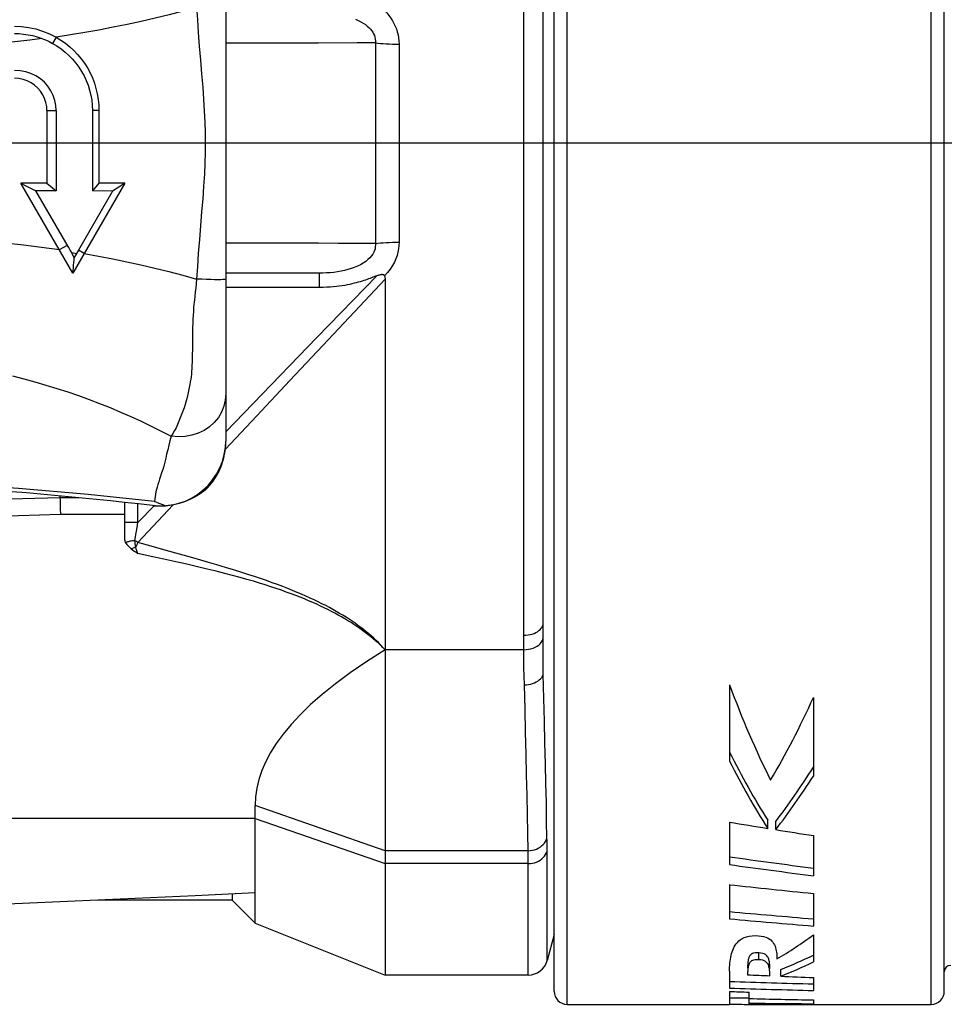
# Model space of a CAD drawing. Units: millimetres. Extents: x 0 to 210, y 0 to 297.
# Drawn here: x 71 to 85, y 126 to 141 of the extents above; entities that cross this region are included whole.
import ezdxf

# ---------------------------------------------------------------- set-up
doc = ezdxf.new("R2010")
doc.units = ezdxf.units.MM
doc.header["$LTSCALE"] = 19.36
doc.layers.get('0').update_dxf_attribs({"linetype": 'CONTINUOUS'})
doc.layers.add('_26_DATUM_AXIS', color=7, linetype='CONTINUOUS')
doc.layers.add('RUNDUNGEN', color=7, linetype='CONTINUOUS')

msp = doc.modelspace()

# ---------------------------------------------------------------- linework, layer by layer
at = {"color": 7}
for p, q in [((78.777, 131.182), (78.777, 147.537)), ((73.895, 143.937), (73.895, 134.775)), ((71.145, 139.86), (71.145, 138.745)), ((71.289, 139.86), (71.289, 138.626)), ((71.843, 139.86), (71.843, 138.624)), ((71.945, 139.86), (71.945, 138.745)), ((71.145, 138.745), (70.745, 138.745)), ((70.745, 138.745), (70.821, 138.705)), ((71.545, 137.36), (70.745, 138.745)), ((70.821, 138.705), (70.973, 138.627)), ((71.289, 138.626), (70.973, 138.627)), ((71.145, 138.745), (71.289, 138.626)), ((72.345, 138.745), (71.545, 137.36)), ((72.155, 138.623), (71.628, 137.712)), ((71.945, 138.745), (71.843, 138.624)), ((72.155, 138.623), (71.843, 138.624)), ((72.345, 138.745), (71.945, 138.745)), ((72.25, 138.684), (72.155, 138.623)), ((72.345, 138.745), (72.25, 138.684)), ((71.566, 137.601), (71.513, 137.696)), ((71.615, 137.688), (71.566, 137.601)), ((71.628, 137.712), (71.615, 137.688)), ((75.335, 137.36), (73.895, 137.36)), ((75.335, 137.139), (73.895, 137.139)), ((73.889, 134.675), (73.895, 134.768)), ((73.895, 134.768), (73.895, 134.775)), ((73.895, 134.757), (73.895, 134.762)), ((73.621, 134.064), (73.699, 134.158)), ((71.345, 133.93), (71.345, 133.904)), ((73.588, 134.03), (73.577, 134.02)), ((73.588, 134.03), (73.621, 134.064)), ((72.345, 133.254), (72.345, 133.829)), ((72.771, 133.783), (72.8, 133.78)), ((72.856, 133.776), (72.78, 133.782)), ((72.935, 133.776), (72.856, 133.776)), ((73.016, 133.783), (72.935, 133.776)), ((76.345, 132.508), (76.345, 131.565)), ((76.345, 131.565), (76.345, 126.56)), ((81.642, 131.027), (81.642, 129.851)), ((82.932, 130.831), (82.932, 129.622)), ((74.345, 127.36), (74.345, 129.166)), ((82.23, 128.817), (82.23, 128.943)), ((81.642, 128.912), (81.642, 128.26)), ((82.354, 128.797), (82.354, 128.923)), ((82.932, 128.706), (82.932, 128.087)), ((81.642, 127.951), (81.642, 127.425)), ((82.932, 127.815), (82.932, 127.314)), ((73.995, 127.71), (71.925, 127.71)), ((73.995, 127.71), (74.345, 127.36)), ((74.345, 127.36), (76.345, 126.56)), ((78.945, 127.186), (78.837, 126.782)), ((82.932, 127.18), (82.932, 126.762)), ((78.547, 126.56), (76.345, 126.56)), ((81.642, 126.619), (81.642, 126.36)), ((82.43, 126.543), (82.43, 126.646)), ((82.932, 126.522), (82.932, 126.321)), ((81.642, 126.308), (81.642, 126.11)), ((81.945, 126.109), (81.945, 126.297)), ((79.145, 126.109), (81.642, 126.109)), ((81.945, 126.109), (83.945, 126.109)), ((82.932, 126.177), (82.932, 126.119))]:
    msp.add_line(p, q, dxfattribs=at)
at = {"color": 9}
for p, q in [((78.477, 131.787), (78.477, 146.932)), ((71.286, 140.991), (71.232, 140.895)), ((75.915, 140.902), (75.319, 140.9)), ((76.197, 140.904), (75.915, 140.902)), ((76.197, 140.904), (76.197, 137.815)), ((76.56, 140.884), (76.56, 139.379)), ((71.145, 139.86), (71.289, 139.86)), ((71.945, 139.86), (71.843, 139.86)), ((76.56, 139.379), (76.56, 137.835)), ((71.337, 137.721), (71.459, 137.791)), ((74.34, 137.822), (73.895, 137.823)), ((74.679, 137.821), (74.34, 137.822)), ((71.524, 137.677), (71.575, 137.668)), ((71.575, 137.668), (71.601, 137.663)), ((71.718, 137.66), (71.628, 137.712)), ((75.298, 136.367), (76.219, 137.318)), ((75.335, 137.139), (75.335, 137.36)), ((73.898, 134.919), (75.298, 136.367)), ((73.577, 134.02), (73.624, 134.068)), ((71.345, 133.904), (69.345, 133.846)), ((71.635, 133.904), (71.345, 133.904)), ((72.545, 133.521), (72.545, 133.808)), ((72.545, 133.217), (73.087, 133.794)), ((72.545, 133.521), (72.798, 133.783)), ((71.353, 133.644), (69.353, 133.586)), ((72.345, 133.644), (71.353, 133.644)), ((72.545, 133.521), (72.345, 133.521)), ((72.532, 133.444), (72.545, 133.521)), ((78.478, 131.565), (78.477, 131.787)), ((78.478, 131.565), (76.345, 131.565)), ((76.345, 128.473), (74.345, 129.166)), ((74.345, 128.967), (56.161, 128.967)), ((74.345, 128.967), (76.345, 128.274)), ((78.545, 128.473), (76.345, 128.473)), ((78.837, 126.782), (78.837, 128.5)), ((78.547, 128.274), (76.345, 128.274)), ((78.547, 126.56), (78.547, 128.307)), ((82.091, 126.795), (82.091, 126.901))]:
    msp.add_line(p, q, dxfattribs=at)
for points in [[(73.447, 141.45), (73.236, 141.391), (73.023, 141.336), (72.809, 141.283), (72.595, 141.233), (72.379, 141.186), (72.163, 141.142), (71.945, 141.1), (71.726, 141.061), (71.507, 141.024), (71.286, 140.991)], [(73.447, 141.45), (73.458, 141.259), (73.472, 141.06), (73.488, 140.85), (73.506, 140.637), (73.524, 140.426), (73.54, 140.222), (73.554, 140.031), (73.565, 139.852), (73.572, 139.685), (73.577, 139.526), (73.579, 139.372), (73.578, 139.216), (73.573, 139.053), (73.566, 138.882), (73.555, 138.699), (73.541, 138.505), (73.524, 138.301), (73.489, 137.875)], [(76.337, 141.402), (76.373, 141.364), (76.405, 141.324), (76.434, 141.285), (76.46, 141.244), (76.482, 141.203), (76.502, 141.162), (76.519, 141.119), (76.533, 141.075), (76.544, 141.029), (76.553, 140.982), (76.558, 140.933), (76.56, 140.884)], [(75.889, 141.266), (75.933, 141.246), (75.974, 141.226), (76.01, 141.205), (76.043, 141.183), (76.072, 141.16), (76.097, 141.137), (76.12, 141.113), (76.139, 141.09), (76.155, 141.066), (76.169, 141.041), (76.18, 141.016), (76.189, 140.989), (76.195, 140.961), (76.198, 140.933), (76.197, 140.904)], [(71.065, 140.972), (70.881, 140.947), (70.696, 140.924), (70.509, 140.903), (70.322, 140.884), (70.134, 140.866), (69.945, 140.851), (69.754, 140.837), (69.562, 140.826), (69.369, 140.816), (69.175, 140.808)], [(75.319, 140.9), (74.679, 140.898), (74.34, 140.897), (73.895, 140.896)], [(76.197, 140.904), (76.234, 140.899), (76.274, 140.895), (76.317, 140.892), (76.363, 140.889), (76.41, 140.887), (76.459, 140.885), (76.509, 140.884), (76.56, 140.884)], [(68.479, 137.924), (68.776, 137.923), (69.071, 137.917), (69.362, 137.907), (69.651, 137.892), (69.938, 137.874), (70.222, 137.852), (70.504, 137.825), (70.783, 137.794), (71.061, 137.76), (71.337, 137.721)], [(73.489, 137.875), (73.472, 137.663), (73.458, 137.462), (73.447, 137.269)], [(76.197, 137.815), (75.915, 137.817), (75.622, 137.818), (75.319, 137.819), (74.679, 137.821)], [(76.197, 137.815), (76.198, 137.789), (76.195, 137.762), (76.19, 137.735), (76.182, 137.708), (76.17, 137.68), (76.155, 137.653), (76.135, 137.625), (76.111, 137.597), (76.082, 137.568), (76.049, 137.541), (76.009, 137.514), (75.966, 137.489), (75.92, 137.466), (75.871, 137.446), (75.822, 137.429), (75.772, 137.414), (75.721, 137.401), (75.668, 137.389), (75.614, 137.38), (75.558, 137.372), (75.502, 137.367), (75.445, 137.363), (75.39, 137.36), (75.335, 137.36)], [(76.197, 137.815), (76.234, 137.82), (76.274, 137.824), (76.317, 137.827), (76.363, 137.83), (76.41, 137.832), (76.459, 137.834), (76.509, 137.835), (76.56, 137.835)], [(76.56, 137.835), (76.558, 137.785), (76.553, 137.734), (76.543, 137.684), (76.53, 137.632), (76.511, 137.58), (76.488, 137.528), (76.46, 137.475), (76.425, 137.422), (76.384, 137.369), (76.337, 137.317)], [(71.718, 137.66), (71.938, 137.62), (72.157, 137.579), (72.374, 137.534), (72.591, 137.487), (72.806, 137.437), (73.021, 137.384), (73.235, 137.328), (73.447, 137.269)], [(73.447, 137.269), (73.433, 137.135), (73.425, 137.069), (73.418, 137.004), (73.412, 136.943), (73.406, 136.883), (73.401, 136.826), (73.397, 136.769), (73.393, 136.71), (73.39, 136.65), (73.388, 136.588), (73.385, 136.525), (73.384, 136.459), (73.383, 136.391), (73.382, 136.32), (73.381, 136.249), (73.381, 136.179), (73.38, 136.112), (73.379, 136.051), (73.378, 135.993), (73.375, 135.941), (73.373, 135.892), (73.37, 135.848), (73.366, 135.806), (73.361, 135.766), (73.356, 135.727), (73.349, 135.686), (73.342, 135.644), (73.333, 135.598), (73.323, 135.55), (73.311, 135.5), (73.299, 135.448), (73.285, 135.395), (73.269, 135.341), (73.253, 135.288), (73.235, 135.235), (73.216, 135.183), (73.196, 135.131), (73.175, 135.08), (73.153, 135.03), (73.13, 134.982), (73.106, 134.936), (73.082, 134.891), (73.057, 134.849)], [(73.895, 137.269), (73.89, 137.265), (73.875, 137.262), (73.851, 137.26), (73.817, 137.258), (73.775, 137.258), (73.723, 137.258), (73.664, 137.26), (73.598, 137.262), (73.526, 137.265), (73.447, 137.269)], [(73.887, 134.646), (74.373, 135.164), (74.881, 135.706), (75.388, 136.247), (75.874, 136.766), (76.345, 137.269)], [(70.616, 135.779), (70.789, 135.734), (70.96, 135.687), (71.129, 135.638), (71.297, 135.586), (71.464, 135.532), (71.629, 135.475), (71.793, 135.416), (71.955, 135.354), (72.116, 135.29), (72.276, 135.223), (72.435, 135.154), (72.592, 135.081), (72.749, 135.007), (72.903, 134.929), (73.057, 134.849)], [(73.895, 135.504), (73.888, 135.407), (73.866, 135.312), (73.83, 135.223)], [(73.83, 135.223), (73.781, 135.139), (73.719, 135.063), (73.645, 134.997), (73.562, 134.941), (73.471, 134.897), (73.372, 134.865), (73.269, 134.846), (73.164, 134.841), (73.057, 134.849)], [(73.057, 134.849), (73.037, 134.779), (73.019, 134.711), (73.002, 134.642), (72.986, 134.575), (72.971, 134.511), (72.956, 134.45), (72.941, 134.392), (72.925, 134.337), (72.909, 134.286), (72.893, 134.237), (72.878, 134.192), (72.864, 134.148), (72.851, 134.107), (72.839, 134.068), (72.829, 134.03), (72.82, 133.994), (72.812, 133.958), (72.807, 133.922), (72.802, 133.885), (72.8, 133.848)], [(73.624, 134.068), (73.667, 134.117), (73.705, 134.167), (73.738, 134.217), (73.767, 134.266), (73.793, 134.315), (73.815, 134.365), (73.835, 134.414), (73.851, 134.465), (73.866, 134.517), (73.878, 134.572), (73.887, 134.631), (73.893, 134.693), (73.895, 134.757)], [(72.8, 133.848), (71.779, 133.954), (70.706, 134.046), (69.586, 134.121), (68.409, 134.178), (67.166, 134.213), (65.862, 134.222)], [(72.499, 133.243), (72.509, 133.305), (72.532, 133.444)], [(72.499, 133.243), (72.479, 133.241), (72.46, 133.239), (72.442, 133.237), (72.425, 133.235), (72.41, 133.232), (72.395, 133.228), (72.383, 133.225), (72.372, 133.221), (72.362, 133.216), (72.355, 133.212)], [(72.545, 133.217), (72.538, 133.221), (72.53, 133.226), (72.523, 133.23), (72.515, 133.234), (72.507, 133.238), (72.499, 133.243)], [(72.51, 133.136), (72.509, 133.146), (72.507, 133.155), (72.506, 133.165), (72.505, 133.176), (72.504, 133.186), (72.503, 133.197), (72.502, 133.209), (72.501, 133.22), (72.5, 133.231), (72.499, 133.243)], [(72.51, 133.136), (72.519, 133.155), (72.528, 133.175), (72.537, 133.196), (72.545, 133.217)], [(76.345, 131.565), (76.312, 131.602), (76.278, 131.638), (76.243, 131.674), (76.207, 131.709), (76.17, 131.743), (76.132, 131.777), (76.094, 131.81), (76.054, 131.843), (76.013, 131.876), (75.971, 131.908), (75.928, 131.94), (75.884, 131.972), (75.839, 132.003), (75.793, 132.034), (75.745, 132.065), (75.697, 132.095), (75.646, 132.125), (75.595, 132.155), (75.542, 132.185), (75.488, 132.215), (75.432, 132.244), (75.374, 132.274), (75.315, 132.303), (75.254, 132.332), (75.192, 132.361), (75.127, 132.39), (75.061, 132.419), (74.992, 132.448), (74.921, 132.478), (74.847, 132.507), (74.771, 132.537), (74.692, 132.567), (74.609, 132.597), (74.522, 132.628), (74.431, 132.659), (74.336, 132.691), (74.235, 132.724), (74.127, 132.759), (74.012, 132.795), (73.889, 132.832), (73.756, 132.872), (73.614, 132.913), (73.461, 132.957), (73.298, 133.003), (73.126, 133.052), (72.943, 133.103), (72.749, 133.159), (72.545, 133.217)], [(72.51, 133.136), (72.492, 133.134), (72.473, 133.13), (72.456, 133.125), (72.439, 133.12)], [(72.545, 133.045), (72.539, 133.057), (72.534, 133.071), (72.528, 133.086), (72.522, 133.101), (72.516, 133.118), (72.51, 133.136)], [(76.345, 131.565), (76.31, 131.6), (76.274, 131.635), (76.237, 131.669), (76.2, 131.702), (76.161, 131.735), (76.122, 131.767), (76.082, 131.799), (76.041, 131.831), (75.999, 131.862), (75.956, 131.892), (75.912, 131.923), (75.867, 131.953), (75.821, 131.982), (75.774, 132.012), (75.726, 132.041), (75.676, 132.07), (75.626, 132.098), (75.574, 132.126), (75.52, 132.155), (75.466, 132.182), (75.41, 132.21), (75.352, 132.238), (75.293, 132.265), (75.232, 132.292), (75.169, 132.319), (75.105, 132.346), (75.039, 132.373), (74.97, 132.4), (74.899, 132.426), (74.826, 132.453), (74.75, 132.48), (74.671, 132.507), (74.589, 132.534), (74.503, 132.562), (74.414, 132.59), (74.319, 132.618), (74.219, 132.647), (74.114, 132.677), (74.001, 132.707), (73.879, 132.739), (73.749, 132.772), (73.609, 132.807), (73.458, 132.842), (73.297, 132.88), (73.126, 132.918), (72.944, 132.959), (72.75, 133.001), (72.545, 133.045)], [(78.477, 131.787), (78.511, 131.788), (78.544, 131.792), (78.576, 131.798), (78.607, 131.806), (78.637, 131.816), (78.664, 131.829), (78.689, 131.843), (78.712, 131.859), (78.731, 131.877), (78.748, 131.895), (78.76, 131.915), (78.77, 131.936), (78.775, 131.957), (78.777, 131.978)], [(78.478, 131.565), (78.515, 131.567), (78.552, 131.572), (78.588, 131.579), (78.622, 131.59), (78.653, 131.603), (78.682, 131.619), (78.708, 131.637), (78.73, 131.657), (78.748, 131.678), (78.762, 131.701), (78.772, 131.725), (78.777, 131.749)], [(78.487, 131.023), (78.484, 131.158), (78.481, 131.293), (78.479, 131.429), (78.478, 131.565)], [(78.487, 131.023), (78.52, 131.025), (78.552, 131.029), (78.584, 131.036), (78.614, 131.045), (78.643, 131.056), (78.67, 131.069), (78.695, 131.084), (78.717, 131.101), (78.737, 131.119), (78.754, 131.139), (78.767, 131.16), (78.777, 131.182)], [(78.835, 128.667), (78.83, 128.935), (78.825, 129.216), (78.819, 129.508), (78.812, 129.812), (78.804, 130.131), (78.796, 130.465), (78.787, 130.815), (78.777, 131.182)], [(78.545, 128.473), (78.541, 128.745), (78.535, 129.03), (78.529, 129.326), (78.522, 129.634), (78.515, 129.958), (78.506, 130.296), (78.497, 130.652), (78.487, 131.023)], [(78.545, 128.473), (78.578, 128.474), (78.61, 128.479), (78.642, 128.487), (78.672, 128.498), (78.701, 128.511), (78.728, 128.527), (78.753, 128.546), (78.775, 128.567), (78.795, 128.589), (78.811, 128.614), (78.825, 128.64), (78.835, 128.667)], [(78.837, 128.5), (78.837, 128.533), (78.836, 128.567), (78.836, 128.6), (78.836, 128.633), (78.835, 128.667)], [(78.547, 128.307), (78.547, 128.341), (78.547, 128.374), (78.546, 128.407), (78.546, 128.44), (78.545, 128.473)], [(78.547, 128.274), (78.58, 128.276), (78.612, 128.281), (78.643, 128.288), (78.674, 128.299), (78.703, 128.312), (78.73, 128.328), (78.754, 128.347), (78.777, 128.367), (78.796, 128.39), (78.813, 128.414), (78.827, 128.44), (78.837, 128.467)]]:
    msp.add_lwpolyline(points, dxfattribs=at)
at = {"color": 7}
for points in [[(70.645, 141.16), (70.754, 141.155), (70.863, 141.141), (70.972, 141.118), (71.079, 141.085), (71.184, 141.043), (71.286, 140.991)], [(70.645, 141.046), (70.716, 141.045), (70.786, 141.039), (70.856, 141.029), (70.927, 141.014), (70.996, 140.995), (71.065, 140.972)], [(71.065, 140.972), (71.093, 140.961), (71.121, 140.949), (71.149, 140.937), (71.177, 140.924), (71.204, 140.91), (71.232, 140.895)], [(71.232, 140.895), (71.299, 140.855), (71.364, 140.81), (71.425, 140.762), (71.483, 140.709), (71.538, 140.653), (71.588, 140.593), (71.635, 140.53), (71.677, 140.464), (71.715, 140.395), (71.748, 140.324), (71.777, 140.25), (71.801, 140.175), (71.819, 140.098), (71.833, 140.019), (71.841, 139.94), (71.843, 139.86)], [(71.286, 140.991), (71.359, 140.946), (71.428, 140.897), (71.495, 140.844), (71.557, 140.786), (71.616, 140.724), (71.671, 140.659), (71.721, 140.59), (71.766, 140.518), (71.807, 140.442), (71.843, 140.365), (71.874, 140.285), (71.899, 140.202), (71.919, 140.118), (71.934, 140.033), (71.942, 139.947), (71.945, 139.86)], [(71.289, 139.86), (71.284, 139.939), (71.268, 140.017), (71.242, 140.094), (71.206, 140.167), (71.16, 140.235), (71.106, 140.296), (71.044, 140.35), (70.974, 140.396), (70.898, 140.433), (70.818, 140.459), (70.733, 140.474), (70.645, 140.477)], [(71.145, 139.86), (71.141, 139.923), (71.129, 139.986), (71.109, 140.047), (71.081, 140.105), (71.045, 140.159), (71.004, 140.208), (70.955, 140.252), (70.901, 140.289), (70.842, 140.319), (70.78, 140.341), (70.714, 140.354), (70.645, 140.36)], [(71.513, 137.696), (71.503, 137.715), (71.492, 137.734), (71.481, 137.753), (71.47, 137.772), (70.973, 138.627)], [(71.545, 137.36), (71.548, 137.4), (71.552, 137.44), (71.555, 137.48), (71.559, 137.521), (71.562, 137.561), (71.566, 137.601)], [(76.159, 137.296), (76.138, 137.288), (76.116, 137.279), (76.092, 137.271), (76.068, 137.262), (76.043, 137.254), (76.018, 137.245), (75.991, 137.237), (75.962, 137.228), (75.933, 137.22), (75.902, 137.211), (75.87, 137.203), (75.836, 137.195), (75.801, 137.187), (75.764, 137.179), (75.725, 137.172), (75.684, 137.165), (75.641, 137.159), (75.596, 137.154), (75.549, 137.149), (75.499, 137.145), (75.447, 137.142), (75.393, 137.14), (75.335, 137.139)], [(76.219, 137.318), (76.2, 137.311), (76.159, 137.296)], [(76.337, 137.317), (76.333, 137.323), (76.329, 137.328), (76.324, 137.332), (76.318, 137.334), (76.312, 137.336), (76.306, 137.337), (76.299, 137.337), (76.291, 137.337), (76.284, 137.336), (76.276, 137.335), (76.267, 137.333), (76.258, 137.331), (76.249, 137.328), (76.239, 137.325), (76.229, 137.322), (76.219, 137.318)], [(76.337, 137.317), (76.341, 137.306), (76.343, 137.294), (76.345, 137.282), (76.345, 137.269)], [(76.345, 137.269), (76.345, 136.876), (76.345, 136.486), (76.345, 136.099), (76.345, 135.716), (76.345, 134.594)], [(73.699, 134.158), (73.764, 134.26), (73.817, 134.368), (73.856, 134.48), (73.882, 134.595), (73.894, 134.71), (73.895, 134.757)], [(73.664, 134.143), (73.691, 134.177), (73.752, 134.267), (73.803, 134.363), (73.843, 134.464), (73.872, 134.569), (73.889, 134.675)], [(76.345, 134.594), (76.345, 134.23), (76.345, 133.872), (76.345, 133.176)], [(72.97, 133.78), (73.073, 133.794), (73.175, 133.818), (73.274, 133.853), (73.369, 133.899), (73.459, 133.955), (73.544, 134.02), (73.622, 134.094), (73.664, 134.143)], [(73.577, 134.02), (73.501, 133.964), (73.423, 133.916), (73.343, 133.875), (73.262, 133.841), (73.18, 133.815), (73.098, 133.795), (73.016, 133.783)], [(71.345, 133.904), (71.346, 133.872), (71.346, 133.841), (71.347, 133.811), (71.348, 133.782), (71.348, 133.753), (71.349, 133.727), (71.35, 133.703), (71.351, 133.68), (71.352, 133.661), (71.353, 133.644)], [(72.97, 133.78), (72.929, 133.794), (72.887, 133.81), (72.844, 133.828), (72.8, 133.848)], [(72.8, 133.78), (72.822, 133.779), (72.873, 133.777), (72.922, 133.777), (72.97, 133.78)], [(72.355, 133.212), (72.351, 133.222), (72.348, 133.233), (72.346, 133.243), (72.345, 133.254)], [(72.355, 133.212), (72.363, 133.198), (72.374, 133.183), (72.387, 133.168), (72.402, 133.152), (72.419, 133.136), (72.439, 133.12)], [(76.345, 133.176), (76.345, 132.838), (76.345, 132.508)], [(72.439, 133.12), (72.463, 133.102), (72.488, 133.083), (72.516, 133.064), (72.545, 133.045)], [(76.345, 131.565), (76.063, 131.385), (75.808, 131.21), (75.58, 131.041), (75.378, 130.878), (75.198, 130.72), (75.038, 130.566), (74.899, 130.415), (74.777, 130.268), (74.672, 130.124), (74.583, 129.983), (74.509, 129.843), (74.449, 129.706), (74.403, 129.569), (74.371, 129.434), (74.352, 129.3), (74.345, 129.166)], [(74.345, 127.824), (73.425, 127.778), (72.502, 127.735), (71.577, 127.694), (70.649, 127.656), (69.722, 127.621), (68.796, 127.589), (67.872, 127.559), (66.951, 127.531), (66.033, 127.506), (65.113, 127.483), (64.189, 127.462), (63.258, 127.443), (62.313, 127.426), (61.358, 127.411), (60.392, 127.398), (59.416, 127.387), (58.432, 127.378), (57.439, 127.37), (56.438, 127.365), (55.431, 127.361), (54.418, 127.36), (53.918, 127.36)], [(81.642, 126.619), (81.643, 126.651), (81.644, 126.683), (81.645, 126.714), (81.648, 126.745), (81.652, 126.775), (81.656, 126.805), (81.661, 126.834), (81.667, 126.863), (81.674, 126.891), (81.683, 126.918), (81.692, 126.944), (81.703, 126.97), (81.715, 126.994), (81.729, 127.018), (81.745, 127.041), (81.763, 127.063), (81.784, 127.084), (81.808, 127.103), (81.835, 127.12), (81.867, 127.135), (81.903, 127.148), (81.945, 127.158), (81.992, 127.164), (82.044, 127.166)], [(82.044, 127.166), (82.089, 127.164), (82.129, 127.16), (82.166, 127.153), (82.199, 127.144), (82.228, 127.131), (82.253, 127.117), (82.275, 127.101), (82.293, 127.083), (82.308, 127.065), (82.321, 127.045), (82.332, 127.024), (82.342, 127.003), (82.349, 126.981), (82.355, 126.958), (82.361, 126.934), (82.365, 126.91), (82.368, 126.886), (82.37, 126.86), (82.371, 126.835), (82.371, 126.808)], [(82.091, 126.901), (82.061, 126.902), (82.035, 126.9), (82.013, 126.896), (81.995, 126.89), (81.982, 126.883), (81.971, 126.875), (81.963, 126.867), (81.956, 126.858), (81.95, 126.849), (81.945, 126.839), (81.941, 126.829), (81.937, 126.819), (81.934, 126.808), (81.931, 126.797), (81.929, 126.786), (81.927, 126.774), (81.925, 126.762), (81.924, 126.75), (81.923, 126.737), (81.922, 126.724), (81.921, 126.71), (81.921, 126.697), (81.921, 126.682), (81.92, 126.668)], [(82.262, 126.653), (82.262, 126.67), (82.261, 126.686), (82.261, 126.702), (82.26, 126.718), (82.258, 126.733), (82.257, 126.748), (82.255, 126.763), (82.252, 126.777), (82.249, 126.791), (82.245, 126.804), (82.24, 126.818), (82.234, 126.83), (82.227, 126.842), (82.218, 126.854), (82.207, 126.865), (82.193, 126.875), (82.175, 126.884), (82.152, 126.892), (82.124, 126.898), (82.091, 126.901)], [(82.091, 126.795), (82.061, 126.796), (82.035, 126.794), (82.013, 126.79), (81.995, 126.784), (81.982, 126.777), (81.971, 126.77), (81.963, 126.762), (81.956, 126.753), (81.95, 126.744), (81.945, 126.734), (81.941, 126.724), (81.937, 126.714), (81.934, 126.704), (81.931, 126.693), (81.929, 126.681), (81.927, 126.67), (81.925, 126.658), (81.924, 126.645), (81.923, 126.633), (81.922, 126.62), (81.921, 126.606), (81.921, 126.593), (81.921, 126.579), (81.92, 126.564)], [(82.262, 126.55), (82.262, 126.566), (82.261, 126.583), (82.261, 126.599), (82.26, 126.614), (82.258, 126.629), (82.257, 126.644), (82.255, 126.659), (82.252, 126.673), (82.249, 126.686), (82.245, 126.7), (82.24, 126.713), (82.234, 126.725), (82.227, 126.737), (82.218, 126.749), (82.207, 126.76), (82.193, 126.77), (82.175, 126.779), (82.152, 126.787), (82.124, 126.792), (82.091, 126.795)]]:
    msp.add_lwpolyline(points, dxfattribs=at)
for centre, radius, start, end in [((65.845, 74.185), 60, 83.3719, 90), ((78.547, 126.86), 0.3, 270, 345)]:
    msp.add_arc(centre, radius, start, end, dxfattribs=at)
for centre, major_axis, ratio, start_param, end_param in [((86.332, 139.359), (0, 13.25), 0.455202, -4.032288, -3.879927), ((77.456, 139.359), (0, 13.25), 0.540098, -2.403259, -2.270112), ((86.157, 139.359), (0, 13.15), 0.489258, 2.363743, 2.4851), ((86.157, 139.359), (0, 13.25), 0.489258, -3.912035, -3.792283), ((77.659, 139.359), (0, 13.15), 0.586818, -2.487594, -2.389257), ((77.659, 139.359), (0, 13.25), 0.586818, -2.493366, -2.396298), ((120.295, 139.359), (62.84, 0), 0.210853, -2.233302, -2.221487), ((120.295, 139.359), (62.84, 0), 0.210853, -2.219023, -2.207522), ((115.96, 139.359), (62.366, 0), 0.210853, 4.129706, 4.154282), ((115.96, 139.359), (62.84, 0), 0.210853, -2.148514, -2.124199), ((118.473, 139.359), (72.426, 0), 0.182946, -2.104271, -2.083709), ((113.105, 139.359), (71.879, 0), 0.182946, 4.259329, 4.279195), ((113.105, 139.359), (72.426, 0), 0.182946, -2.020185, -2.000503), ((79.921, 139.359), (0, 13.25), 0.57716, -2.815385, -2.736818), ((80.164, 139.359), (0, 13.15), 0.674175, -2.883105, -2.824039), ((80.164, 139.359), (0, 13.25), 0.674175, -2.8851, -2.826519), ((103.686, 139.359), (83.787, 0), 0.15814, -1.833584, -1.829366), ((103.686, 139.359), (83.787, 0), 0.15814, -1.827289, -1.8211), ((97.856, 139.359), (83.154, 0), 0.15814, -1.767034, -1.751242), ((97.856, 139.359), (83.787, 0), 0.15814, 4.517651, 4.53332), ((93.176, 139.359), (66.912, 0), 0.19802, -1.744039, -1.739444), ((81.945, 139.359), (66.407, 0), 0.19802, -1.575359, -1.570796), ((81.945, 139.359), (66.912, 0), 0.19802, -1.575325, -1.570796), ((89.682, 139.359), (66.912, 0), 0.19802, -1.686678, -1.67184), ((85.44, 139.359), (66.912, 0), 0.19802, -1.623047, -1.608281)]:
    msp.add_ellipse(centre, major_axis=major_axis, ratio=ratio, start_param=start_param, end_param=end_param, dxfattribs=at)
at = {"layer": '_26_DATUM_AXIS', "color": 7}
for p, q in [((110.308, 139.359), (27.345, 139.359)), ((73.995, 127.806), (73.995, 127.71))]:
    msp.add_line(p, q, dxfattribs=at)
at = {"layer": 'RUNDUNGEN', "color": 9}
for p, q in [((79.145, 126.109), (79.145, 152.609)), ((84.745, 126.109), (84.745, 152.609))]:
    msp.add_line(p, q, dxfattribs=at)
at = {"layer": 'RUNDUNGEN', "color": 7}
for p, q in [((78.945, 126.309), (78.945, 152.409)), ((84.945, 126.309), (84.945, 152.409)), ((83.945, 126.109), (84.745, 126.109))]:
    msp.add_line(p, q, dxfattribs=at)
for centre, radius, start, end in [((85.045, 126.609), 0.1, 90, 180), ((79.145, 126.309), 0.2, 180, 270), ((84.745, 126.309), 0.2, 270, 360)]:
    msp.add_arc(centre, radius, start, end, dxfattribs=at)

doc.saveas('drawing.dxf')
